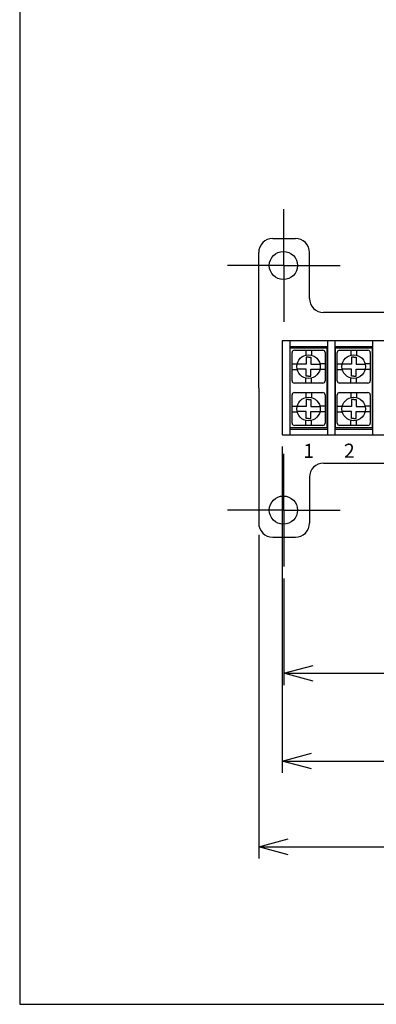
# Model space of a CAD drawing. Units: millimetres. Extents: x 49 to 2089, y 125 to 825.
# Drawn here: x 49 to 125, y 125 to 334 of the extents above; entities that cross this region are included whole.
import ezdxf

# ---------------------------------------------------------------- set-up
doc = ezdxf.new("R2010")
doc.units = ezdxf.units.MM
doc.header["$LTSCALE"] = 2.5
doc.linetypes.add('AM_ISO08W050', pattern=[18, 12, -1.5, 3, -1.5])
doc.linetypes.add('AM_ISO08W050x2', pattern=[9, 6, -0.75, 1.5, -0.75])
for name, color, linetype, lineweight in [('AM_5', 3, 'Continuous', 25), ('AM_7', 4, 'AM_ISO08W050', 25), ('導電板', 3, 'Continuous', 25), ('端子', 4, 'Continuous', 25), ('端子台', 6, 'Continuous', 25)]:
    doc.layers.add(name, color=color, linetype=linetype, lineweight=lineweight)
doc.styles.get("Standard").update_dxf_attribs({"font": 'ISOCP.SHX', "bigfont": 'EXTFONT.SHX'})
doc.dimstyles.new('AM_ISO$0', dxfattribs={"dimtxt": 3.5, "dimasz": 2.5, "dimexe": 1, "dimexo": 1, "dimgap": 1.5, "dimtad": 1, "dimdsep": 46, "dimtxsty": 'Standard', "dimblk": 'OPEN30', "dimcen": 0, "dimclrd": 3, "dimclre": 3, "dimclrt": 2, "dimadec": 0, "dimazin": 2, "dimtp": 0.1, "dimtm": 0.1, "dimtfac": 0.71, "dimtmove": 0, "dimatfit": 3, "dimldrblk": 'OPEN30', "dimfxl": 1, "dimlwd": -1, "dimlwe": -1, "dimarcsym": 0})

# ---------------------------------------------------------------- blocks, each defined once
blk = doc.blocks.new('TK-A3')
blk.add_lwpolyline([(0, 0), (403, 0), (403, 280), (0, 280)], close=True)
blk = doc.blocks.new('_Open30')
at = {"color": 0, "linetype": 'ByBlock', "lineweight": -2}
for p, q in [((-1, 0.268), (0, 0)), ((0, 0), (-1, -0.268)), ((0, 0), (-1, 0))]:
    blk.add_line(p, q, dxfattribs=at)
blk = doc.blocks.new('*D42')
at = {"layer": 'AM_5', "color": 3, "transparency": 16777216}
for p, q in [((105.38, 215.15), (105.38, 192.47)), ((298.38, 215.15), (298.38, 192.47)), ((111.63, 194.97), (292.13, 194.97))]:
    blk.add_line(p, q, dxfattribs=at)
at = {"layer": 'Defpoints', "color": 0, "transparency": 16777216}
for p in [(105.38, 217.65), (298.38, 217.65), (298.38, 194.97)]:
    blk.add_point(p, dxfattribs=at)
at = {"layer": 'AM_5', "color": 3, "transparency": 16777216, "xscale": 6.25, "yscale": 6.25, "zscale": 6.25, "rotation": 180}
blk.add_blockref('_Open30', (105.38, 194.97), dxfattribs=at)
at = {"layer": 'AM_5', "color": 3, "transparency": 16777216, "xscale": 6.25, "yscale": 6.25, "zscale": 6.25}
blk.add_blockref('_Open30', (298.38, 194.97), dxfattribs=at)
at = {"layer": 'AM_5', "color": 2, "transparency": 16777216, "insert": (201.88, 203.09), "char_height": 8.75, "attachment_point": 5}
blk.add_mtext('193', dxfattribs=at)
blk = doc.blocks.new('*D43')
at = {"layer": 'AM_5', "color": 3, "transparency": 16777216}
for p, q in [((105.03, 243.15), (105.03, 173.83)), ((298.63, 243.15), (298.63, 173.83)), ((111.28, 176.33), (292.38, 176.33))]:
    blk.add_line(p, q, dxfattribs=at)
at = {"layer": 'Defpoints', "color": 0, "transparency": 16777216}
for p in [(105.03, 245.65), (298.63, 245.65), (298.63, 176.33)]:
    blk.add_point(p, dxfattribs=at)
at = {"layer": 'AM_5', "color": 3, "transparency": 16777216, "xscale": 6.25, "yscale": 6.25, "zscale": 6.25, "rotation": 180}
blk.add_blockref('_Open30', (105.03, 176.33), dxfattribs=at)
at = {"layer": 'AM_5', "color": 3, "transparency": 16777216, "xscale": 6.25, "yscale": 6.25, "zscale": 6.25}
blk.add_blockref('_Open30', (298.63, 176.33), dxfattribs=at)
at = {"layer": 'AM_5', "color": 2, "transparency": 16777216, "insert": (201.83, 184.45), "char_height": 8.75, "attachment_point": 5}
blk.add_mtext('193.6', dxfattribs=at)
blk = doc.blocks.new('*D44')
at = {"layer": 'AM_5', "color": 3, "transparency": 16777216}
for p, q in [((100.03, 224.4), (100.03, 155.58)), ((303.63, 224.4), (303.63, 155.58)), ((106.28, 158.08), (297.38, 158.08))]:
    blk.add_line(p, q, dxfattribs=at)
at = {"layer": 'Defpoints', "color": 0, "transparency": 16777216}
for p in [(100.03, 226.9), (303.63, 226.9), (303.63, 158.08)]:
    blk.add_point(p, dxfattribs=at)
at = {"layer": 'AM_5', "color": 3, "transparency": 16777216, "xscale": 6.25, "yscale": 6.25, "zscale": 6.25, "rotation": 180}
blk.add_blockref('_Open30', (100.03, 158.08), dxfattribs=at)
at = {"layer": 'AM_5', "color": 3, "transparency": 16777216, "xscale": 6.25, "yscale": 6.25, "zscale": 6.25}
blk.add_blockref('_Open30', (303.63, 158.08), dxfattribs=at)
at = {"layer": 'AM_5', "color": 2, "transparency": 16777216, "insert": (201.83, 166.21), "char_height": 8.75, "attachment_point": 5}
blk.add_mtext('203.6', dxfattribs=at)

msp = doc.modelspace()

# ---------------------------------------------------------------- linework, layer by layer
at = {"layer": 'AM_7', "linetype": 'AM_ISO08W050x2'}
for p, q in [((105.382, 281.653), (105.382, 293.653)), ((105.382, 281.653), (93.382, 281.653)), ((105.382, 281.653), (117.382, 281.653)), ((105.382, 281.653), (105.382, 269.653)), ((105.382, 229.653), (105.382, 241.653)), ((105.382, 229.653), (93.382, 229.653)), ((105.382, 229.653), (117.382, 229.653)), ((105.382, 229.653), (105.382, 217.653))]:
    msp.add_line(p, q, dxfattribs=at)
at = {"layer": '導電板'}
for p, q in [((106.732, 264.153), (114.532, 264.153)), ((106.732, 247.153), (106.732, 264.153)), ((114.532, 264.153), (114.532, 247.153)), ((116.332, 264.153), (124.132, 264.153)), ((116.332, 247.153), (116.332, 264.153)), ((124.132, 264.153), (124.132, 247.153)), ((114.532, 247.153), (106.732, 247.153)), ((124.132, 247.153), (116.332, 247.153))]:
    msp.add_line(p, q, dxfattribs=at)
at = {"layer": '端子'}
for p, q in [((107.132, 257.153), (107.132, 263.153)), ((107.632, 263.653), (113.632, 263.653)), ((110.032, 263.653), (110.032, 262.58)), ((110.632, 262.153), (110.132, 262.153)), ((110.132, 262.153), (110.132, 260.653)), ((110.632, 262.153), (111.132, 262.153)), ((111.132, 262.153), (111.132, 260.653)), ((111.232, 263.653), (111.232, 262.58)), ((114.132, 263.153), (114.132, 257.153)), ((116.732, 257.153), (116.732, 263.153)), ((117.232, 263.653), (123.232, 263.653)), ((119.632, 263.653), (119.632, 262.58)), ((120.232, 262.153), (119.732, 262.153)), ((119.732, 262.153), (119.732, 260.653)), ((120.232, 262.153), (120.732, 262.153)), ((120.732, 262.153), (120.732, 260.653)), ((120.832, 263.653), (120.832, 262.58)), ((123.732, 263.153), (123.732, 257.153)), ((107.132, 260.753), (108.205, 260.753)), ((107.132, 259.553), (108.205, 259.553)), ((110.132, 260.653), (108.182, 260.653)), ((110.132, 259.653), (108.182, 259.653)), ((110.132, 258.153), (110.132, 259.653)), ((111.132, 260.653), (113.081, 260.653)), ((111.132, 258.153), (111.132, 259.653)), ((111.132, 259.653), (113.081, 259.653)), ((114.132, 260.753), (113.058, 260.753)), ((114.132, 259.553), (113.058, 259.553)), ((116.732, 260.753), (117.805, 260.753)), ((116.732, 259.553), (117.805, 259.553)), ((119.732, 260.653), (117.782, 260.653)), ((119.732, 259.653), (117.782, 259.653)), ((119.732, 258.153), (119.732, 259.653)), ((120.732, 260.653), (122.681, 260.653)), ((120.732, 258.153), (120.732, 259.653)), ((120.732, 259.653), (122.681, 259.653)), ((123.732, 260.753), (122.658, 260.753)), ((123.732, 259.553), (122.658, 259.553)), ((110.032, 256.653), (110.032, 257.726)), ((110.632, 258.153), (110.132, 258.153)), ((110.632, 258.153), (111.132, 258.153)), ((111.232, 256.653), (111.232, 257.726)), ((119.632, 256.653), (119.632, 257.726)), ((120.232, 258.153), (119.732, 258.153)), ((120.232, 258.153), (120.732, 258.153)), ((120.832, 256.653), (120.832, 257.726)), ((113.632, 256.653), (107.632, 256.653)), ((123.232, 256.653), (117.232, 256.653)), ((107.132, 248.153), (107.132, 254.153)), ((107.632, 254.653), (113.632, 254.653)), ((110.032, 254.653), (110.032, 253.58)), ((111.232, 254.653), (111.232, 253.58)), ((114.132, 254.153), (114.132, 248.153)), ((116.732, 248.153), (116.732, 254.153)), ((117.232, 254.653), (123.232, 254.653)), ((119.632, 254.653), (119.632, 253.58)), ((120.832, 254.653), (120.832, 253.58)), ((123.732, 254.153), (123.732, 248.153)), ((107.132, 251.753), (108.205, 251.753)), ((110.132, 251.653), (108.182, 251.653)), ((110.632, 253.153), (110.132, 253.153)), ((110.132, 253.153), (110.132, 251.653)), ((110.632, 253.153), (111.132, 253.153)), ((111.132, 253.153), (111.132, 251.653)), ((111.132, 251.653), (113.081, 251.653)), ((114.132, 251.753), (113.058, 251.753)), ((116.732, 251.753), (117.805, 251.753)), ((119.732, 251.653), (117.782, 251.653)), ((120.232, 253.153), (119.732, 253.153)), ((119.732, 253.153), (119.732, 251.653)), ((120.232, 253.153), (120.732, 253.153)), ((120.732, 253.153), (120.732, 251.653)), ((120.732, 251.653), (122.681, 251.653)), ((123.732, 251.753), (122.658, 251.753)), ((107.132, 250.553), (108.205, 250.553)), ((110.132, 250.653), (108.182, 250.653)), ((110.132, 249.153), (110.132, 250.653)), ((110.632, 249.153), (110.132, 249.153)), ((110.632, 249.153), (111.132, 249.153)), ((111.132, 249.153), (111.132, 250.653)), ((111.132, 250.653), (113.081, 250.653)), ((114.132, 250.553), (113.058, 250.553)), ((116.732, 250.553), (117.805, 250.553)), ((119.732, 250.653), (117.782, 250.653)), ((119.732, 249.153), (119.732, 250.653)), ((120.232, 249.153), (119.732, 249.153)), ((120.232, 249.153), (120.732, 249.153)), ((120.732, 249.153), (120.732, 250.653)), ((120.732, 250.653), (122.681, 250.653)), ((123.732, 250.553), (122.658, 250.553)), ((113.632, 247.653), (107.632, 247.653)), ((110.032, 247.653), (110.032, 248.726)), ((111.232, 247.653), (111.232, 248.726)), ((123.232, 247.653), (117.232, 247.653)), ((119.632, 247.653), (119.632, 248.726)), ((120.832, 247.653), (120.832, 248.726))]:
    msp.add_line(p, q, dxfattribs=at)
for centre in [(110.632, 260.153), (120.232, 260.153), (110.632, 251.153), (120.232, 251.153)]:
    msp.add_circle(centre, 2.5, dxfattribs=at)
for centre, start, end in [((107.632, 263.153), 90, 180), ((113.632, 263.153), 0, 90), ((117.232, 263.153), 90, 180), ((123.232, 263.153), 0, 90), ((107.632, 257.153), 180, 270), ((113.632, 257.153), 270, 0), ((117.232, 257.153), 180, 270), ((123.232, 257.153), 270, 0), ((107.632, 254.153), 90, 180), ((113.632, 254.153), 0, 90), ((117.232, 254.153), 90, 180), ((123.232, 254.153), 0, 90), ((107.632, 248.153), 180, 270), ((113.632, 248.153), 270, 0), ((117.232, 248.153), 180, 270), ((123.232, 248.153), 270, 0)]:
    msp.add_arc(centre, 0.5, start, end, dxfattribs=at)
at = {"layer": '端子台'}
for p, q in [((103.032, 287.403), (107.832, 287.403)), ((100.032, 255.653), (100.032, 284.403)), ((110.832, 274.653), (110.832, 284.403)), ((289.832, 271.653), (113.832, 271.653)), ((298.632, 265.653), (105.032, 265.653)), ((105.032, 265.653), (105.032, 245.653)), ((106.632, 265.653), (106.632, 245.653)), ((106.632, 264.453), (114.632, 264.453)), ((114.632, 265.653), (114.632, 245.653)), ((116.232, 265.653), (116.232, 245.653)), ((116.232, 264.453), (124.232, 264.453)), ((124.232, 265.653), (124.232, 245.653)), ((100.032, 255.653), (100.032, 226.903)), ((105.032, 245.653), (298.632, 245.653)), ((106.632, 246.853), (114.632, 246.853)), ((116.232, 246.853), (124.232, 246.853)), ((113.832, 239.653), (289.832, 239.653)), ((110.832, 236.653), (110.832, 226.903)), ((103.032, 223.903), (107.832, 223.903))]:
    msp.add_line(p, q, dxfattribs=at)
for centre in [(105.282, 281.653), (105.282, 229.653)]:
    msp.add_circle(centre, 3, dxfattribs=at)
for centre, start, end in [((103.032, 284.403), 90, 180), ((107.832, 284.403), 0, 90), ((113.832, 274.653), 180, 270), ((113.832, 236.653), 90, 180), ((103.032, 226.903), 180, 270), ((107.832, 226.903), 270, 0)]:
    msp.add_arc(centre, 3, start, end, dxfattribs=at)

# ---------------------------------------------------------------- block references
at = {"lineweight": 0, "xscale": 2.5, "yscale": 2.5, "zscale": 2.5}
msp.add_blockref('TK-A3', (49.233, 124.619), dxfattribs=at)

# ---------------------------------------------------------------- texts
at = {"layer": '端子台'}
msp.add_text('2', height=3, dxfattribs=at).set_placement((118.164, 240.786))
at = {"layer": '端子台', "insert": (109.533, 243.757), "char_height": 3, "width": 49.58876, "attachment_point": 1}
msp.add_mtext('1 ', dxfattribs=at)

# ---------------------------------------------------------------- dimensions: what is measured, and where the dimension line sits
at = {"layer": 'AM_5'}
for base, p1, p2, picture, middle in [((298.632, 176.328), (105.032, 245.653), (298.632, 245.653), '*D43', (201.832, 184.453)), ((303.632, 158.08), (100.032, 226.903), (303.632, 226.903), '*D44', (201.832, 166.206)), ((298.382, 194.968), (105.382, 217.653), (298.382, 217.653), '*D42', (201.882, 203.093))]:
    dim = msp.add_linear_dim(base=base, p1=p1, p2=p2, dimstyle='AM_ISO$0', override={"dimscale": 2.5}, dxfattribs=at)
    dim.commit()
    dim.dimension.update_dxf_attribs({"geometry": picture, "text_midpoint": middle})

doc.saveas('drawing.dxf')
